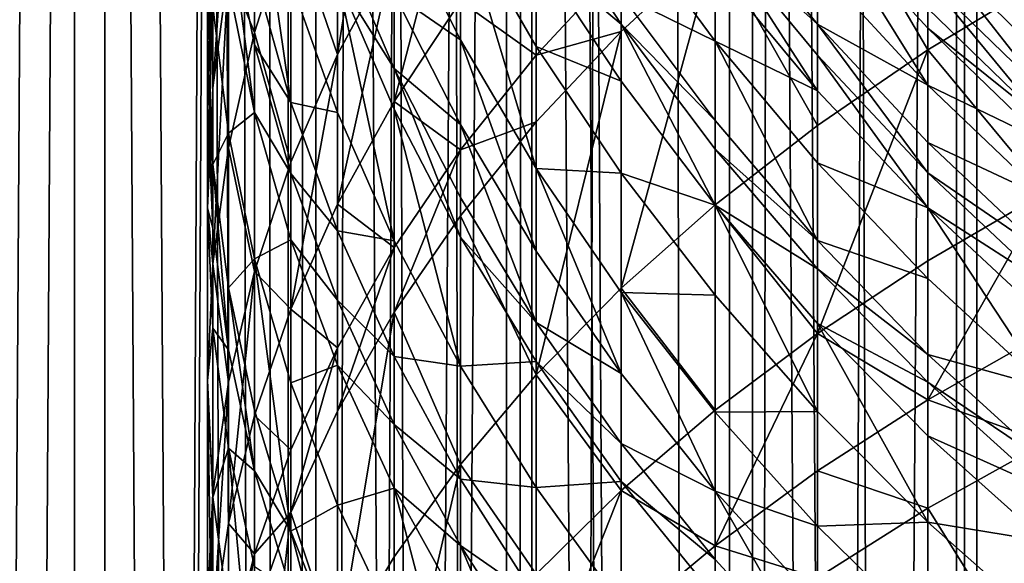
# Model space of a CAD drawing. Extents: x -25 to 25, y 0 to 146.
# Drawn here: x -11 to -7, y 93 to 95 of the extents above; entities that cross this region are included whole.
import ezdxf

# ---------------------------------------------------------------- set-up
doc = ezdxf.new("R2010")
doc.units = 0
doc.header["$MEASUREMENT"] = 0

msp = doc.modelspace()

# ---------------------------------------------------------------- linework, layer by layer
for points in [[(-11.283292, 3.7, 17.71122), (-10.5, 127.699997, 18.186533), (-11.283292, 127.699997, 17.71122)], [(-11.283292, 3.7, 17.71122), (-10.5, 3.7, 18.186533), (-10.5, 127.699997, 18.186533)], [(-10.5, 3.7, -18.186533), (-11.283292, 127.699997, -17.71122), (-10.5, 127.699997, -18.186533)], [(-10.5, 3.7, -18.186533), (-11.283292, 3.7, -17.71122), (-11.283292, 127.699997, -17.71122)], [(-11.161728, 3.7, 17.520403), (-10.386875, 127.699997, 17.990597), (-10.386875, 3.7, 17.990597)], [(-11.161728, 3.7, 17.520403), (-11.161728, 127.699997, 17.520403), (-10.386875, 127.699997, 17.990597)], [(-10.386875, 3.7, -17.990597), (-11.161728, 127.699997, -17.520403), (-11.161728, 3.7, -17.520403)], [(-10.386875, 3.7, -17.990597), (-10.386875, 127.699997, -17.990597), (-11.161728, 127.699997, -17.520403)], [(-10.5, 3.7, 18.186533), (-10, 102.699997, 18.466185), (-10.5, 127.699997, 18.186533)], [(-9.696721, 3.7, -18.627228), (-10.5, 127.699997, -18.186533), (-9.696721, 127.699997, -18.627228)], [(-9.696721, 3.7, -18.627228), (-10.5, 3.7, -18.186533), (-10.5, 127.699997, -18.186533)], [(-9.592251, 3.7, 18.426542), (-10.386875, 127.699997, 17.990597), (-9.592251, 127.699997, 18.426542)], [(-10.386875, 3.7, 17.990597), (-10.386875, 127.699997, 17.990597), (-9.592251, 3.7, 18.426542)], [(-9.592251, 3.7, -18.426542), (-10.386875, 127.699997, -17.990597), (-10.386875, 3.7, -17.990597)], [(-9.592251, 3.7, -18.426542), (-9.592251, 127.699997, -18.426542), (-10.386875, 127.699997, -17.990597)], [(-9.696721, 3.7, -18.627228), (-9.696721, 127.699997, -18.627228), (-8.874984, 127.699997, -19.032463)], [(-8.874984, 3.7, -19.032463), (-9.696721, 3.7, -18.627228), (-8.874984, 127.699997, -19.032463)], [(-9.592251, 3.7, 18.426542), (-8.779366, 127.699997, 18.827412), (-8.779366, 3.7, 18.827412)], [(-9.592251, 3.7, 18.426542), (-9.592251, 127.699997, 18.426542), (-8.779366, 127.699997, 18.827412)], [(-8.779366, 3.7, -18.827412), (-9.592251, 127.699997, -18.426542), (-9.592251, 3.7, -18.426542)], [(-8.779366, 3.7, -18.827412), (-8.779366, 127.699997, -18.827412), (-9.592251, 127.699997, -18.426542)], [(-8.036352, 3.7, -19.40147), (-8.874984, 127.699997, -19.032463), (-8.036352, 127.699997, -19.40147)], [(-8.036352, 3.7, -19.40147), (-8.874984, 3.7, -19.032463), (-8.874984, 127.699997, -19.032463)], [(-7.94977, 3.7, 19.192444), (-8.779366, 127.699997, 18.827412), (-7.94977, 127.699997, 19.192444)], [(-8.779366, 3.7, 18.827412), (-8.779366, 127.699997, 18.827412), (-7.94977, 3.7, 19.192444)], [(-7.94977, 3.7, -19.192444), (-8.779366, 127.699997, -18.827412), (-8.779366, 3.7, -18.827412)], [(-7.94977, 3.7, -19.192444), (-7.94977, 127.699997, -19.192444), (-8.779366, 127.699997, -18.827412)], [(-7.182423, 3.7, -19.733545), (-8.036352, 127.699997, -19.40147), (-7.182423, 127.699997, -19.733545)], [(-7.182423, 3.7, -19.733545), (-8.036352, 3.7, -19.40147), (-8.036352, 127.699997, -19.40147)], [(-7.94977, 3.7, 19.192444), (-7.105041, 127.699997, 19.520941), (-7.105041, 3.7, 19.520941)], [(-7.94977, 3.7, 19.192444), (-7.94977, 127.699997, 19.192444), (-7.105041, 127.699997, 19.520941)], [(-7.105041, 3.7, -19.520941), (-7.94977, 127.699997, -19.192444), (-7.94977, 3.7, -19.192444)], [(-7.105041, 3.7, -19.520941), (-7.105041, 127.699997, -19.520941), (-7.94977, 127.699997, -19.192444)], [(-6.314822, 3.7, -20.028055), (-7.182423, 127.699997, -19.733545), (-6.314822, 127.699997, -20.028055)], [(-6.314822, 3.7, -20.028055), (-7.182423, 3.7, -19.733545), (-7.182423, 127.699997, -19.733545)], [(-7.105041, 3.7, 19.520941), (-6.246788, 127.699997, 19.812279), (-6.246788, 3.7, 19.812279)], [(-7.105041, 3.7, 19.520941), (-7.105041, 127.699997, 19.520941), (-6.246788, 127.699997, 19.812279)], [(-6.246788, 3.7, -19.812279), (-7.105041, 127.699997, -19.520941), (-7.105041, 3.7, -19.520941)], [(-6.246788, 3.7, -19.812279), (-6.246788, 127.699997, -19.812279), (-7.105041, 127.699997, -19.520941)], [(-10.5, 3.7, 18.186533), (-9.985701, 102.165428, 18.473923), (-10, 102.699997, 18.466185)], [(-10.5, 3.7, 18.186533), (-9.696721, 3.7, 18.627228), (-9.985701, 102.165428, 18.473923)], [(-9.696721, 3.7, 18.627228), (-9.942632, 101.630363, 18.497137), (-9.985701, 102.165428, 18.473923)], [(-9.696721, 3.7, 18.627228), (-9.870893, 101.098297, 18.535519), (-9.942632, 101.630363, 18.497137)], [(-9.696721, 3.7, 18.627228), (-9.770056, 100.567863, 18.588867), (-9.870893, 101.098297, 18.535519)], [(-9.696721, 3.7, 18.627228), (-9.639771, 100.040146, 18.656763), (-9.770056, 100.567863, 18.588867)], [(-9.696721, 3.7, 18.627228), (-9.479875, 99.516922, 18.738516), (-9.639771, 100.040146, 18.656763)], [(-9.696721, 3.7, 18.627228), (-9.290187, 98.999672, 18.833281), (-9.479875, 99.516922, 18.738516)], [(-9.696721, 3.7, 18.627228), (-8.874984, 3.7, 19.032463), (-9.290187, 98.999672, 18.833281)], [(-8.874984, 3.7, 19.032463), (-9.070397, 98.489548, 18.940113), (-9.290187, 98.999672, 18.833281)], [(-8.874984, 3.7, 19.032463), (-8.820764, 97.988937, 19.057653), (-9.070397, 98.489548, 18.940113)], [(-8.874984, 3.7, 19.032463), (-8.541776, 97.500191, 19.184319), (-8.820764, 97.988937, 19.057653)], [(-8.874984, 3.7, 19.032463), (-8.036352, 3.7, 19.40147), (-8.541776, 97.500191, 19.184319)], [(-8.036352, 3.7, 19.40147), (-8.234079, 97.025505, 19.318384), (-8.541776, 97.500191, 19.184319)], [(-8.036352, 3.7, 19.40147), (-7.898818, 96.567406, 19.457869), (-8.234079, 97.025505, 19.318384)], [(-8.036352, 3.7, 19.40147), (-7.537333, 96.128197, 19.600729), (-7.898818, 96.567406, 19.457869)], [(-9.297765, 96.22477, 110.179108), (-9.510565, 94.878944, 110.632088), (-9.297765, 95.275116, 111.07074)], [(-9.510565, 95.811935, 109.756104), (-9.510565, 94.878944, 110.632088), (-9.297765, 96.22477, 110.179108)], [(-8.036352, 3.7, 19.40147), (-7.182423, 3.7, 19.733545), (-7.537333, 96.128197, 19.600729)], [(-7.182423, 3.7, 19.733545), (-7.151035, 95.709816, 19.744942), (-7.537333, 96.128197, 19.600729)], [(-7.705132, 95.605995, 114.330917), (-7.289686, 94.896484, 115.4842), (-7.289686, 95.902748, 114.696976)], [(-7.289686, 95.902748, 114.696976), (-7.289686, 94.896484, 115.4842), (-6.845471, 95.164085, 115.83876)], [(-9.685832, 95.390579, 109.324371), (-9.510565, 94.878944, 110.632088), (-9.510565, 95.811935, 109.756104)], [(-7.182423, 3.7, 19.733545), (-6.695456, 95.272293, 19.904041), (-7.151035, 95.709816, 19.744942)], [(-9.822872, 95.653603, 102.329605), (-9.685832, 94.699181, 102.597847), (-9.822872, 95.1894, 102.966034)], [(-9.685832, 95.153267, 101.975288), (-9.685832, 94.699181, 102.597847), (-9.822872, 95.653603, 102.329605)], [(-9.04827, 95.661552, 111.498611), (-9.297765, 94.702629, 111.576126), (-9.04827, 95.079262, 112.01265)], [(-9.297765, 95.275116, 111.07074), (-9.297765, 94.702629, 111.576126), (-9.04827, 95.661552, 111.498611)], [(-9.921147, 95.20472, 107.761528), (-9.822872, 94.962364, 108.885612), (-9.822872, 95.651512, 108.192078)], [(-9.822872, 95.651512, 108.192078), (-9.822872, 94.962364, 108.885612), (-9.685832, 95.390579, 109.324371)], [(-9.980268, 94.754364, 107.327545), (-9.921147, 95.20472, 107.761528), (-9.921147, 95.605705, 107.337563)], [(-9.980268, 95.147324, 106.912064), (-9.980268, 94.754364, 107.327545), (-9.921147, 95.605705, 107.337563)], [(-8.09017, 95.293411, 113.945313), (-7.705132, 94.612602, 115.10807), (-7.705132, 95.605995, 114.330917)], [(-7.705132, 95.605995, 114.330917), (-7.705132, 94.612602, 115.10807), (-7.289686, 94.896484, 115.4842)], [(-10, 95.537918, 105.528191), (-10, 94.930534, 106.219498), (-9.980268, 95.395821, 106.641121)], [(-9.980268, 95.059921, 105.121033), (-10, 94.930534, 106.219498), (-10, 95.537918, 105.528191)], [(-8.443279, 94.993317, 96.573639), (-8.763067, 95.263329, 97.257622), (-8.763067, 95.482521, 96.804016)], [(-8.443279, 95.104065, 96.335182), (-8.443279, 94.993317, 96.573639), (-8.763067, 95.482521, 96.804016)], [(-9.04827, 94.93457, 99.047401), (-9.297765, 95.107635, 99.879814), (-9.297765, 95.432556, 99.337944)], [(-9.04827, 95.403404, 98.208221), (-9.04827, 94.93457, 99.047401), (-9.297765, 95.432556, 99.337944)], [(-9.04827, 95.079262, 112.01265), (-8.763067, 94.877243, 112.915771), (-8.763067, 95.444916, 112.436447)], [(-8.763067, 95.444916, 112.436447), (-8.763067, 94.877243, 112.915771), (-8.443279, 95.221664, 113.332619)], [(-7.705132, 94.993469, 93.896553), (-8.09017, 95.342255, 94.393959), (-8.09017, 95.461861, 94.06089)], [(-7.705132, 95.213341, 93.239151), (-7.705132, 94.993469, 93.896553), (-8.09017, 95.461861, 94.06089)], [(-7.705132, 95.431091, 92.514969), (-7.289686, 94.764297, 93.09626), (-7.705132, 95.213341, 93.239151)], [(-7.289686, 94.977699, 92.38652), (-7.289686, 94.764297, 93.09626), (-7.705132, 95.431091, 92.514969)], [(-7.289686, 95.051857, 92.118668), (-7.289686, 94.977699, 92.38652), (-7.705132, 95.431091, 92.514969)], [(-10, 94.687134, 106.484879), (-9.980268, 95.147324, 106.912064), (-9.980268, 95.395821, 106.641121)], [(-10, 94.930534, 106.219498), (-10, 94.687134, 106.484879), (-9.980268, 95.395821, 106.641121)], [(-9.822872, 94.660759, 103.64785), (-9.921147, 95.145226, 104.035522), (-9.921147, 95.406296, 103.704308)], [(-9.822872, 94.916199, 103.323784), (-9.822872, 94.660759, 103.64785), (-9.921147, 95.406296, 103.704308)], [(-9.822872, 95.1894, 102.966034), (-9.822872, 94.916199, 103.323784), (-9.921147, 95.406296, 103.704308)], [(-9.04827, 95.403404, 98.208221), (-8.763067, 94.451096, 98.765327), (-9.04827, 94.93457, 99.047401)], [(-8.763067, 94.909737, 97.944397), (-8.763067, 94.451096, 98.765327), (-9.04827, 95.403404, 98.208221)], [(-8.763067, 95.263329, 97.257622), (-8.763067, 94.909737, 97.944397), (-9.04827, 95.403404, 98.208221)], [(-8.09017, 94.929398, 95.441452), (-8.443279, 95.104065, 96.335182), (-8.443279, 95.408218, 95.643204)], [(-8.09017, 95.206223, 94.755257), (-8.09017, 94.929398, 95.441452), (-8.443279, 95.408218, 95.643204)], [(-9.822872, 94.962364, 108.885612), (-9.685832, 94.474594, 110.18438), (-9.685832, 95.390579, 109.324371)], [(-9.685832, 95.390579, 109.324371), (-9.685832, 94.474594, 110.18438), (-9.510565, 94.878944, 110.632088)], [(-9.297765, 94.826996, 100.325302), (-9.510565, 95.167183, 100.885895), (-9.510565, 95.323929, 100.64534)], [(-9.297765, 95.107635, 99.879814), (-9.297765, 94.826996, 100.325302), (-9.510565, 95.323929, 100.64534)], [(-7.705132, 94.743088, 94.57663), (-8.09017, 95.206223, 94.755257), (-8.09017, 95.342255, 94.393959)], [(-7.705132, 94.87632, 94.222771), (-7.705132, 94.743088, 94.57663), (-8.09017, 95.342255, 94.393959)], [(-7.705132, 94.993469, 93.896553), (-7.705132, 94.87632, 94.222771), (-8.09017, 95.342255, 94.393959)], [(-8.09017, 95.293411, 113.945313), (-8.443279, 94.000557, 114.297142), (-8.09017, 94.313568, 114.711868)], [(-8.443279, 94.966209, 113.541695), (-8.443279, 94.000557, 114.297142), (-8.09017, 95.293411, 113.945313)], [(-8.443279, 95.221664, 113.332619), (-8.443279, 94.966209, 113.541695), (-8.09017, 95.293411, 113.945313)], [(-8.09017, 95.293411, 113.945313), (-8.09017, 94.313568, 114.711868), (-7.705132, 94.612602, 115.10807)], [(-7.289686, 95.296127, 91.129364), (-6.845471, 94.729897, 91.592361), (-7.289686, 95.160805, 91.700279)], [(-6.845471, 94.862625, 91.032394), (-6.845471, 94.729897, 91.592361), (-7.289686, 95.296127, 91.129364)], [(-6.845471, 95.026733, 90.23127), (-6.845471, 94.862625, 91.032394), (-7.289686, 95.296127, 91.129364)], [(-9.297765, 95.275116, 111.07074), (-9.510565, 94.316498, 111.128601), (-9.297765, 94.702629, 111.576126)], [(-9.510565, 94.878944, 110.632088), (-9.510565, 94.316498, 111.128601), (-9.297765, 95.275116, 111.07074)], [(-8.443279, 94.778839, 97.017502), (-8.763067, 94.909737, 97.944397), (-8.763067, 95.263329, 97.257622)], [(-8.443279, 94.993317, 96.573639), (-8.443279, 94.778839, 97.017502), (-8.763067, 95.263329, 97.257622)], [(-7.182423, 3.7, 19.733545), (-6.314822, 3.7, 20.028055), (-6.695456, 95.272293, 19.904041)], [(-8.763067, 94.877243, 112.915771), (-8.443279, 94.966209, 113.541695), (-8.443279, 95.221664, 113.332619)], [(-7.289686, 94.764297, 93.09626), (-7.705132, 94.993469, 93.896553), (-7.705132, 95.213341, 93.239151)], [(-9.921147, 95.20472, 107.761528), (-9.980268, 94.092155, 107.993965), (-9.921147, 94.528992, 108.441559)], [(-9.980268, 94.754364, 107.327545), (-9.980268, 94.092155, 107.993965), (-9.921147, 95.20472, 107.761528)], [(-9.921147, 95.20472, 107.761528), (-9.921147, 94.528992, 108.441559), (-9.822872, 94.962364, 108.885612)], [(-9.685832, 94.699181, 102.597847), (-9.822872, 94.916199, 103.323784), (-9.822872, 95.1894, 102.966034)], [(-7.705132, 94.743088, 94.57663), (-8.09017, 94.929398, 95.441452), (-8.09017, 95.206223, 94.755257)], [(-10, 94.302223, 106.891846), (-9.980268, 94.754364, 107.327545), (-9.980268, 95.147324, 106.912064)], [(-10, 94.687134, 106.484879), (-10, 94.302223, 106.891846), (-9.980268, 95.147324, 106.912064)], [(-9.921147, 95.145226, 104.035522), (-9.921147, 94.583801, 104.715477), (-9.980268, 95.059921, 105.121033)], [(-9.822872, 94.660759, 103.64785), (-9.921147, 94.583801, 104.715477), (-9.921147, 95.145226, 104.035522)], [(-9.510565, 95.167183, 100.885895), (-9.510565, 94.660942, 101.626648), (-9.685832, 95.153267, 101.975288)], [(-9.510565, 94.660942, 101.626648), (-9.685832, 94.699181, 102.597847), (-9.685832, 95.153267, 101.975288)], [(-9.510565, 95.167183, 100.885895), (-9.297765, 94.178574, 101.285057), (-9.510565, 94.660942, 101.626648)], [(-9.297765, 94.673691, 100.560577), (-9.297765, 94.178574, 101.285057), (-9.510565, 95.167183, 100.885895)], [(-9.297765, 94.826996, 100.325302), (-9.297765, 94.673691, 100.560577), (-9.510565, 95.167183, 100.885895)], [(-7.289686, 94.896484, 115.4842), (-6.845471, 94.362259, 116.427315), (-6.845471, 95.164085, 115.83876)], [(-6.845471, 94.623039, 92.002716), (-7.289686, 95.051857, 92.118668), (-7.289686, 95.160805, 91.700279)], [(-6.845471, 94.729897, 91.592361), (-6.845471, 94.623039, 92.002716), (-7.289686, 95.160805, 91.700279)], [(-9.04827, 94.616768, 99.5774), (-9.297765, 94.826996, 100.325302), (-9.297765, 95.107635, 99.879814)], [(-9.04827, 94.93457, 99.047401), (-9.04827, 94.616768, 99.5774), (-9.297765, 95.107635, 99.879814)], [(-8.09017, 94.631668, 96.118835), (-8.443279, 94.993317, 96.573639), (-8.443279, 95.104065, 96.335182)], [(-8.09017, 94.929398, 95.441452), (-8.09017, 94.631668, 96.118835), (-8.443279, 95.104065, 96.335182)], [(-9.297765, 94.702629, 111.576126), (-9.04827, 94.520714, 112.484268), (-9.04827, 95.079262, 112.01265)], [(-9.04827, 95.079262, 112.01265), (-9.04827, 94.520714, 112.484268), (-8.763067, 94.877243, 112.915771)], [(-9.980268, 95.059921, 105.121033), (-9.980268, 94.46524, 105.797867), (-10, 94.930534, 106.219498)], [(-9.921147, 94.583801, 104.715477), (-9.980268, 94.46524, 105.797867), (-9.980268, 95.059921, 105.121033)], [(-6.845471, 94.623039, 92.002716), (-7.289686, 94.977699, 92.38652), (-7.289686, 95.051857, 92.118668)], [(-8.09017, 94.313293, 96.786774), (-8.443279, 94.778839, 97.017502), (-8.443279, 94.993317, 96.573639)], [(-8.09017, 94.523254, 96.352264), (-8.09017, 94.313293, 96.786774), (-8.443279, 94.993317, 96.573639)], [(-8.09017, 94.631668, 96.118835), (-8.09017, 94.523254, 96.352264), (-8.443279, 94.993317, 96.573639)], [(-7.289686, 94.433998, 94.060257), (-7.705132, 94.87632, 94.222771), (-7.705132, 94.993469, 93.896553)], [(-7.289686, 94.548813, 93.740547), (-7.289686, 94.433998, 94.060257), (-7.705132, 94.993469, 93.896553)], [(-7.289686, 94.764297, 93.09626), (-7.289686, 94.548813, 93.740547), (-7.705132, 94.993469, 93.896553)], [(-9.921147, 94.528992, 108.441559), (-9.822872, 94.063667, 109.729393), (-9.822872, 94.962364, 108.885612)], [(-9.822872, 94.962364, 108.885612), (-9.822872, 94.063667, 109.729393), (-9.685832, 94.474594, 110.18438)], [(-8.443279, 94.966209, 113.541695), (-8.763067, 93.674812, 113.865547), (-8.443279, 94.000557, 114.297142)], [(-8.763067, 94.625694, 113.121643), (-8.763067, 93.674812, 113.865547), (-8.443279, 94.966209, 113.541695)], [(-8.763067, 94.877243, 112.915771), (-8.763067, 94.625694, 113.121643), (-8.443279, 94.966209, 113.541695)], [(-6.845471, 94.550308, 92.265434), (-7.289686, 94.764297, 93.09626), (-7.289686, 94.977699, 92.38652)], [(-6.845471, 94.623039, 92.002716), (-6.845471, 94.550308, 92.265434), (-7.289686, 94.977699, 92.38652)], [(-9.980268, 94.226936, 106.057693), (-10, 94.687134, 106.484879), (-10, 94.930534, 106.219498)], [(-9.980268, 94.46524, 105.797867), (-9.980268, 94.226936, 106.057693), (-10, 94.930534, 106.219498)], [(-9.685832, 94.431938, 102.9478), (-9.822872, 94.660759, 103.64785), (-9.822872, 94.916199, 103.323784)], [(-9.685832, 94.699181, 102.597847), (-9.685832, 94.431938, 102.9478), (-9.822872, 94.916199, 103.323784)], [(-9.04827, 94.93457, 99.047401), (-8.763067, 94.140205, 99.283798), (-9.04827, 94.616768, 99.5774)], [(-8.763067, 94.451096, 98.765327), (-8.763067, 94.140205, 99.283798), (-9.04827, 94.93457, 99.047401)], [(-8.09017, 94.929398, 95.441452), (-7.705132, 94.180351, 95.912155), (-8.09017, 94.631668, 96.118835)], [(-7.705132, 94.471962, 95.248711), (-7.705132, 94.180351, 95.912155), (-8.09017, 94.929398, 95.441452)], [(-7.705132, 94.743088, 94.57663), (-7.705132, 94.471962, 95.248711), (-8.09017, 94.929398, 95.441452)], [(-9.510565, 94.878944, 110.632088), (-9.685832, 93.922409, 110.671844), (-9.510565, 94.316498, 111.128601)], [(-9.685832, 94.474594, 110.18438), (-9.685832, 93.922409, 110.671844), (-9.510565, 94.878944, 110.632088)], [(-9.04827, 94.520714, 112.484268), (-8.763067, 94.625694, 113.121643), (-8.763067, 94.877243, 112.915771)], [(-8.443279, 94.432838, 97.689529), (-8.763067, 94.451096, 98.765327), (-8.763067, 94.909737, 97.944397)], [(-8.443279, 94.778839, 97.017502), (-8.443279, 94.432838, 97.689529), (-8.763067, 94.909737, 97.944397)], [(-7.289686, 94.896484, 115.4842), (-7.705132, 93.83046, 115.682175), (-7.289686, 94.104202, 116.065742)], [(-7.705132, 94.612602, 115.10807), (-7.705132, 93.83046, 115.682175), (-7.289686, 94.896484, 115.4842)], [(-7.289686, 94.303421, 94.407059), (-7.705132, 94.743088, 94.57663), (-7.705132, 94.87632, 94.222771)], [(-7.289686, 94.433998, 94.060257), (-7.289686, 94.303421, 94.407059), (-7.705132, 94.87632, 94.222771)], [(-7.289686, 94.896484, 115.4842), (-7.289686, 94.104202, 116.065742), (-6.845471, 94.362259, 116.427315)], [(-9.04827, 94.192322, 100.243248), (-9.297765, 94.673691, 100.560577), (-9.297765, 94.826996, 100.325302)], [(-9.04827, 94.34227, 100.01313), (-9.04827, 94.192322, 100.243248), (-9.297765, 94.826996, 100.325302)], [(-9.04827, 94.616768, 99.5774), (-9.04827, 94.34227, 100.01313), (-9.297765, 94.826996, 100.325302)], [(-8.09017, 94.313293, 96.786774), (-8.443279, 94.432838, 97.689529), (-8.443279, 94.778839, 97.017502)], [(-6.845471, 94.340996, 92.961555), (-7.289686, 94.548813, 93.740547), (-7.289686, 94.764297, 93.09626)], [(-6.845471, 94.550308, 92.265434), (-6.845471, 94.340996, 92.961555), (-7.289686, 94.764297, 93.09626)], [(-10, 94.302223, 106.891846), (-9.980268, 94.092155, 107.993965), (-9.980268, 94.754364, 107.327545)], [(-7.289686, 94.303421, 94.407059), (-7.705132, 94.471962, 95.248711), (-7.705132, 94.743088, 94.57663)], [(-9.510565, 94.216812, 102.23555), (-9.685832, 94.431938, 102.9478), (-9.685832, 94.699181, 102.597847)], [(-9.510565, 94.660942, 101.626648), (-9.510565, 94.216812, 102.23555), (-9.685832, 94.699181, 102.597847)], [(-9.510565, 94.316498, 111.128601), (-9.297765, 94.153473, 112.039803), (-9.297765, 94.702629, 111.576126)], [(-9.297765, 94.702629, 111.576126), (-9.297765, 94.153473, 112.039803), (-9.04827, 94.520714, 112.484268)], [(-9.980268, 94.226936, 106.057693), (-10, 94.302223, 106.891846), (-10, 94.687134, 106.484879)], [(-9.822872, 94.660759, 103.64785), (-9.822872, 94.11145, 104.313133), (-9.921147, 94.583801, 104.715477)], [(-9.685832, 94.182068, 103.264801), (-9.822872, 94.11145, 104.313133), (-9.822872, 94.660759, 103.64785)], [(-9.685832, 94.431938, 102.9478), (-9.685832, 94.182068, 103.264801), (-9.822872, 94.660759, 103.64785)], [(-9.297765, 94.178574, 101.285057), (-9.510565, 94.216812, 102.23555), (-9.510565, 94.660942, 101.626648)], [(-9.297765, 94.673691, 100.560577), (-9.04827, 93.708054, 100.951859), (-9.297765, 94.178574, 101.285057)], [(-9.04827, 94.192322, 100.243248), (-9.04827, 93.708054, 100.951859), (-9.297765, 94.673691, 100.560577)], [(-9.04827, 94.273209, 112.686829), (-8.763067, 93.674812, 113.865547), (-8.763067, 94.625694, 113.121643)], [(-9.04827, 94.520714, 112.484268), (-9.04827, 94.273209, 112.686829), (-8.763067, 94.625694, 113.121643)], [(-8.763067, 93.871674, 99.710052), (-9.04827, 94.34227, 100.01313), (-9.04827, 94.616768, 99.5774)], [(-8.763067, 94.140205, 99.283798), (-8.763067, 93.871674, 99.710052), (-9.04827, 94.616768, 99.5774)], [(-7.705132, 94.180351, 95.912155), (-8.09017, 94.523254, 96.352264), (-8.09017, 94.631668, 96.118835)], [(-9.921147, 94.583801, 104.715477), (-9.921147, 94.001793, 105.377899), (-9.980268, 94.46524, 105.797867)], [(-9.822872, 94.11145, 104.313133), (-9.921147, 94.001793, 105.377899), (-9.921147, 94.583801, 104.715477)], [(-8.09017, 94.313568, 114.711868), (-7.705132, 93.83046, 115.682175), (-7.705132, 94.612602, 115.10807)], [(-6.845471, 94.129646, 93.593483), (-7.289686, 94.433998, 94.060257), (-7.289686, 94.548813, 93.740547)], [(-6.845471, 94.340996, 92.961555), (-6.845471, 94.129646, 93.593483), (-7.289686, 94.548813, 93.740547)], [(-9.980268, 94.092155, 107.993965), (-9.921147, 93.647789, 109.268921), (-9.921147, 94.528992, 108.441559)], [(-9.921147, 94.528992, 108.441559), (-9.921147, 93.647789, 109.268921), (-9.822872, 94.063667, 109.729393)], [(-9.297765, 93.910133, 112.23896), (-9.04827, 94.273209, 112.686829), (-9.04827, 94.520714, 112.484268)], [(-9.297765, 94.153473, 112.039803), (-9.297765, 93.910133, 112.23896), (-9.04827, 94.520714, 112.484268)], [(-7.705132, 94.074173, 96.140778), (-8.09017, 94.313293, 96.786774), (-8.09017, 94.523254, 96.352264)], [(-7.705132, 94.180351, 95.912155), (-7.705132, 94.074173, 96.140778), (-8.09017, 94.523254, 96.352264)], [(-9.822872, 94.063667, 109.729393), (-9.685832, 93.922409, 110.671844), (-9.685832, 94.474594, 110.18438)], [(-7.289686, 94.037704, 95.065735), (-7.705132, 94.180351, 95.912155), (-7.705132, 94.471962, 95.248711)], [(-7.289686, 94.303421, 94.407059), (-7.289686, 94.037704, 95.065735), (-7.705132, 94.471962, 95.248711)], [(-9.921147, 93.768562, 105.632202), (-9.980268, 94.226936, 106.057693), (-9.980268, 94.46524, 105.797867)], [(-9.921147, 94.001793, 105.377899), (-9.921147, 93.768562, 105.632202), (-9.980268, 94.46524, 105.797867)], [(-9.510565, 93.955429, 102.577835), (-9.685832, 94.182068, 103.264801), (-9.685832, 94.431938, 102.9478)], [(-9.510565, 94.216812, 102.23555), (-9.510565, 93.955429, 102.577835), (-9.685832, 94.431938, 102.9478)], [(-8.763067, 94.451096, 98.765327), (-8.443279, 93.679825, 99.000168), (-8.763067, 94.140205, 99.283798)], [(-8.443279, 93.984047, 98.492836), (-8.443279, 93.679825, 99.000168), (-8.763067, 94.451096, 98.765327)], [(-8.443279, 94.432838, 97.689529), (-8.443279, 93.984047, 98.492836), (-8.763067, 94.451096, 98.765327)], [(-8.09017, 93.974586, 97.444626), (-8.443279, 93.984047, 98.492836), (-8.443279, 94.432838, 97.689529)], [(-8.09017, 94.313293, 96.786774), (-8.09017, 93.974586, 97.444626), (-8.443279, 94.432838, 97.689529)], [(-6.845471, 94.017036, 93.907059), (-7.289686, 94.303421, 94.407059), (-7.289686, 94.433998, 94.060257)], [(-6.845471, 94.129646, 93.593483), (-6.845471, 94.017036, 93.907059), (-7.289686, 94.433998, 94.060257)], [(-7.289686, 93.581024, 116.432327), (-6.845471, 93.832771, 116.798325), (-6.845471, 94.362259, 116.427315)], [(-7.289686, 94.104202, 116.065742), (-7.289686, 93.581024, 116.432327), (-6.845471, 94.362259, 116.427315)], [(-8.763067, 93.871674, 99.710052), (-9.04827, 94.192322, 100.243248), (-9.04827, 94.34227, 100.01313)], [(-10, 94.302223, 106.891846), (-10, 93.653595, 107.544601), (-9.980268, 94.092155, 107.993965)], [(-9.980268, 93.85009, 106.456139), (-10, 93.653595, 107.544601), (-10, 94.302223, 106.891846)], [(-9.980268, 94.226936, 106.057693), (-9.980268, 93.85009, 106.456139), (-10, 94.302223, 106.891846)], [(-9.685832, 93.922409, 110.671844), (-9.510565, 93.776985, 111.584145), (-9.510565, 94.316498, 111.128601)], [(-9.510565, 94.316498, 111.128601), (-9.510565, 93.776985, 111.584145), (-9.297765, 94.153473, 112.039803)], [(-8.443279, 94.000557, 114.297142), (-8.09017, 93.542099, 115.278137), (-8.09017, 94.313568, 114.711868)], [(-8.09017, 94.313568, 114.711868), (-8.09017, 93.542099, 115.278137), (-7.705132, 93.83046, 115.682175)], [(-8.09017, 94.313293, 96.786774), (-7.705132, 93.536797, 97.210663), (-8.09017, 93.974586, 97.444626)], [(-7.705132, 93.86853, 96.566345), (-7.705132, 93.536797, 97.210663), (-8.09017, 94.313293, 96.786774)], [(-7.705132, 94.074173, 96.140778), (-7.705132, 93.86853, 96.566345), (-8.09017, 94.313293, 96.786774)], [(-7.289686, 94.303421, 94.407059), (-6.845471, 93.628349, 94.893242), (-7.289686, 94.037704, 95.065735)], [(-6.845471, 93.888962, 94.247208), (-6.845471, 93.628349, 94.893242), (-7.289686, 94.303421, 94.407059)], [(-6.845471, 94.017036, 93.907059), (-6.845471, 93.888962, 94.247208), (-7.289686, 94.303421, 94.407059)], [(-9.297765, 93.910133, 112.23896), (-9.04827, 93.337608, 113.41877), (-9.04827, 94.273209, 112.686829)], [(-9.04827, 94.273209, 112.686829), (-9.04827, 93.337608, 113.41877), (-8.763067, 93.674812, 113.865547)], [(-9.921147, 93.768562, 105.632202), (-9.980268, 93.85009, 106.456139), (-9.980268, 94.226936, 106.057693)], [(-9.297765, 93.744194, 101.880585), (-9.510565, 93.955429, 102.577835), (-9.510565, 94.216812, 102.23555)], [(-9.297765, 94.178574, 101.285057), (-9.297765, 93.744194, 101.880585), (-9.510565, 94.216812, 102.23555)], [(-9.685832, 94.182068, 103.264801), (-9.685832, 93.644737, 103.915581), (-9.822872, 94.11145, 104.313133)], [(-9.510565, 93.711037, 102.887886), (-9.685832, 93.644737, 103.915581), (-9.685832, 94.182068, 103.264801)], [(-9.510565, 93.955429, 102.577835), (-9.510565, 93.711037, 102.887886), (-9.685832, 94.182068, 103.264801)], [(-9.04827, 93.708054, 100.951859), (-9.297765, 93.744194, 101.880585), (-9.297765, 94.178574, 101.285057)], [(-8.763067, 93.724991, 99.935165), (-9.04827, 93.708054, 100.951859), (-9.04827, 94.192322, 100.243248)], [(-8.763067, 93.871674, 99.710052), (-8.763067, 93.724991, 99.935165), (-9.04827, 94.192322, 100.243248)], [(-7.289686, 93.751915, 95.715942), (-7.705132, 94.074173, 96.140778), (-7.705132, 94.180351, 95.912155)], [(-7.289686, 94.037704, 95.065735), (-7.289686, 93.751915, 95.715942), (-7.705132, 94.180351, 95.912155)], [(-9.510565, 93.537918, 111.779808), (-9.297765, 93.910133, 112.23896), (-9.297765, 94.153473, 112.039803)], [(-9.510565, 93.776985, 111.584145), (-9.510565, 93.537918, 111.779808), (-9.297765, 94.153473, 112.039803)], [(-8.443279, 93.679825, 99.000168), (-8.763067, 93.871674, 99.710052), (-8.763067, 94.140205, 99.283798)], [(-9.822872, 94.11145, 104.313133), (-9.822872, 93.542, 104.961258), (-9.921147, 94.001793, 105.377899)], [(-9.822872, 94.11145, 104.313133), (-9.685832, 93.087692, 104.549576), (-9.822872, 93.542, 104.961258)], [(-9.685832, 93.644737, 103.915581), (-9.685832, 93.087692, 104.549576), (-9.822872, 94.11145, 104.313133)], [(-7.705132, 93.83046, 115.682175), (-7.289686, 93.581024, 116.432327), (-7.289686, 94.104202, 116.065742)], [(-10, 93.653595, 107.544601), (-9.980268, 93.228592, 108.804771), (-9.980268, 94.092155, 107.993965)], [(-9.980268, 94.092155, 107.993965), (-9.980268, 93.228592, 108.804771), (-9.921147, 93.647789, 109.268921)], [(-9.822872, 94.063667, 109.729393), (-9.921147, 93.11657, 109.737869), (-9.822872, 93.521904, 110.207657)], [(-9.921147, 93.647789, 109.268921), (-9.921147, 93.11657, 109.737869), (-9.822872, 94.063667, 109.729393)], [(-9.822872, 94.063667, 109.729393), (-9.822872, 93.521904, 110.207657), (-9.685832, 93.922409, 110.671844)], [(-7.289686, 93.64785, 95.94001), (-7.705132, 93.86853, 96.566345), (-7.705132, 94.074173, 96.140778)], [(-7.289686, 93.751915, 95.715942), (-7.289686, 93.64785, 95.94001), (-7.705132, 94.074173, 96.140778)], [(-6.845471, 93.628349, 94.893242), (-7.289686, 93.751915, 95.715942), (-7.289686, 94.037704, 95.065735)], [(-9.822872, 93.313805, 105.210068), (-9.921147, 93.768562, 105.632202), (-9.921147, 94.001793, 105.377899)], [(-9.822872, 93.542, 104.961258), (-9.822872, 93.313805, 105.210068), (-9.921147, 94.001793, 105.377899)], [(-8.763067, 93.674812, 113.865547), (-8.443279, 93.240265, 114.855217), (-8.443279, 94.000557, 114.297142)], [(-8.443279, 94.000557, 114.297142), (-8.443279, 93.240265, 114.855217), (-8.09017, 93.542099, 115.278137)], [(-9.297765, 93.488548, 102.215347), (-9.510565, 93.711037, 102.887886), (-9.510565, 93.955429, 102.577835)], [(-9.297765, 93.744194, 101.880585), (-9.297765, 93.488548, 102.215347), (-9.510565, 93.955429, 102.577835)], [(-8.443279, 93.984047, 98.492836), (-8.09017, 93.237457, 98.727631), (-8.443279, 93.679825, 99.000168)], [(-8.09017, 93.535263, 98.230995), (-8.09017, 93.237457, 98.727631), (-8.443279, 93.984047, 98.492836)], [(-8.09017, 93.974586, 97.444626), (-8.09017, 93.535263, 98.230995), (-8.443279, 93.984047, 98.492836)], [(-7.705132, 93.536797, 97.210663), (-8.09017, 93.535263, 98.230995), (-8.09017, 93.974586, 97.444626)], [(-9.822872, 93.521904, 110.207657), (-9.685832, 93.392731, 111.11908), (-9.685832, 93.922409, 110.671844)], [(-9.685832, 93.922409, 110.671844), (-9.685832, 93.392731, 111.11908), (-9.510565, 93.776985, 111.584145)], [(-9.297765, 93.910133, 112.23896), (-9.510565, 92.634209, 112.486794), (-9.297765, 92.990288, 112.95858)], [(-9.510565, 93.537918, 111.779808), (-9.510565, 92.634209, 112.486794), (-9.297765, 93.910133, 112.23896)], [(-9.297765, 93.910133, 112.23896), (-9.297765, 92.990288, 112.95858), (-9.04827, 93.337608, 113.41877)], [(-9.980268, 93.85009, 106.456139), (-9.980268, 93.215034, 107.095238), (-10, 93.653595, 107.544601)], [(-9.921147, 93.399734, 106.022163), (-9.980268, 93.215034, 107.095238), (-9.980268, 93.85009, 106.456139)], [(-9.921147, 93.768562, 105.632202), (-9.921147, 93.399734, 106.022163), (-9.980268, 93.85009, 106.456139)], [(-8.443279, 93.417068, 99.417274), (-8.763067, 93.724991, 99.935165), (-8.763067, 93.871674, 99.710052)], [(-8.443279, 93.679825, 99.000168), (-8.443279, 93.417068, 99.417274), (-8.763067, 93.871674, 99.710052)], [(-7.705132, 93.86853, 96.566345), (-7.289686, 93.121193, 96.988548), (-7.705132, 93.536797, 97.210663)], [(-7.289686, 93.446312, 96.357086), (-7.289686, 93.121193, 96.988548), (-7.705132, 93.86853, 96.566345)], [(-7.289686, 93.64785, 95.94001), (-7.289686, 93.446312, 96.357086), (-7.705132, 93.86853, 96.566345)], [(-8.09017, 93.032654, 115.635094), (-7.705132, 93.313972, 116.044075), (-7.705132, 93.83046, 115.682175)], [(-8.09017, 93.542099, 115.278137), (-8.09017, 93.032654, 115.635094), (-7.705132, 93.83046, 115.682175)], [(-7.705132, 93.83046, 115.682175), (-7.705132, 93.313972, 116.044075), (-7.289686, 93.581024, 116.432327)], [(-7.289686, 93.581024, 116.432327), (-6.845471, 93.421143, 117.077431), (-6.845471, 93.832771, 116.798325)], [(-9.822872, 93.313805, 105.210068), (-9.921147, 93.399734, 106.022163), (-9.921147, 93.768562, 105.632202)], [(-9.685832, 93.15802, 111.31118), (-9.510565, 93.537918, 111.779808), (-9.510565, 93.776985, 111.584145)], [(-9.685832, 93.392731, 111.11908), (-9.685832, 93.15802, 111.31118), (-9.510565, 93.776985, 111.584145)], [(-9.04827, 93.283195, 101.53434), (-9.297765, 93.488548, 102.215347), (-9.297765, 93.744194, 101.880585)], [(-9.04827, 93.708054, 100.951859), (-9.04827, 93.283195, 101.53434), (-9.297765, 93.744194, 101.880585)], [(-6.845471, 93.348038, 95.530983), (-7.289686, 93.64785, 95.94001), (-7.289686, 93.751915, 95.715942)], [(-6.845471, 93.628349, 94.893242), (-6.845471, 93.348038, 95.530983), (-7.289686, 93.751915, 95.715942)], [(-9.510565, 93.711037, 102.887886), (-9.510565, 93.185486, 103.524399), (-9.685832, 93.644737, 103.915581)], [(-9.297765, 93.249527, 102.518585), (-9.510565, 93.185486, 103.524399), (-9.510565, 93.711037, 102.887886)], [(-9.297765, 93.488548, 102.215347), (-9.297765, 93.249527, 102.518585), (-9.510565, 93.711037, 102.887886)], [(-8.763067, 93.724991, 99.935165), (-8.763067, 93.251251, 100.628372), (-9.04827, 93.708054, 100.951859)], [(-8.763067, 93.251251, 100.628372), (-9.04827, 93.283195, 101.53434), (-9.04827, 93.708054, 100.951859)], [(-8.443279, 93.273529, 99.63755), (-8.763067, 93.251251, 100.628372), (-8.763067, 93.724991, 99.935165)], [(-8.443279, 93.417068, 99.417274), (-8.443279, 93.273529, 99.63755), (-8.763067, 93.724991, 99.935165)], [(-10, 93.653595, 107.544601), (-10, 92.807732, 108.338783), (-9.980268, 93.228592, 108.804771)], [(-10, 93.653595, 107.544601), (-9.980268, 92.386871, 107.872795), (-10, 92.807732, 108.338783)], [(-9.980268, 93.215034, 107.095238), (-9.980268, 92.386871, 107.872795), (-10, 93.653595, 107.544601)], [(-9.04827, 93.337608, 113.41877), (-8.763067, 92.92614, 114.415077), (-8.763067, 93.674812, 113.865547)], [(-8.763067, 93.674812, 113.865547), (-8.763067, 92.92614, 114.415077), (-8.443279, 93.240265, 114.855217)], [(-8.09017, 93.237457, 98.727631), (-8.443279, 93.417068, 99.417274), (-8.443279, 93.679825, 99.000168)], [(-9.921147, 93.647789, 109.268921), (-9.980268, 92.708, 109.264336), (-9.921147, 93.11657, 109.737869)], [(-9.980268, 93.228592, 108.804771), (-9.980268, 92.708, 109.264336), (-9.921147, 93.647789, 109.268921)], [(-9.510565, 93.185486, 103.524399), (-9.685832, 93.087692, 104.549576), (-9.685832, 93.644737, 103.915581)], [(-6.845471, 93.245972, 95.750748), (-7.289686, 93.446312, 96.357086), (-7.289686, 93.64785, 95.94001)], [(-6.845471, 93.348038, 95.530983), (-6.845471, 93.245972, 95.750748), (-7.289686, 93.64785, 95.94001)], [(-7.705132, 93.313972, 116.044075), (-7.289686, 93.174301, 116.708115), (-7.289686, 93.581024, 116.432327)], [(-7.289686, 93.581024, 116.432327), (-7.289686, 93.174301, 116.708115), (-6.845471, 93.421143, 117.077431)], [(-9.685832, 93.087692, 104.549576), (-9.822872, 93.313805, 105.210068), (-9.822872, 93.542, 104.961258)], [(-8.443279, 93.240265, 114.855217), (-8.09017, 93.032654, 115.635094), (-8.09017, 93.542099, 115.278137)], [(-9.921147, 93.11657, 109.737869), (-9.822872, 93.00222, 110.646454), (-9.822872, 93.521904, 110.207657)], [(-9.822872, 93.521904, 110.207657), (-9.822872, 93.00222, 110.646454), (-9.685832, 93.392731, 111.11908)], [(-9.685832, 93.15802, 111.31118), (-9.510565, 92.634209, 112.486794), (-9.510565, 93.537918, 111.779808)], [(-7.705132, 93.536797, 97.210663), (-7.705132, 93.106514, 97.980843), (-8.09017, 93.535263, 98.230995)], [(-7.705132, 93.106514, 97.980843), (-8.09017, 93.237457, 98.727631), (-8.09017, 93.535263, 98.230995)], [(-7.289686, 93.121193, 96.988548), (-7.705132, 93.106514, 97.980843), (-7.705132, 93.536797, 97.210663)], [(-9.04827, 93.03315, 101.861771), (-9.297765, 93.249527, 102.518585), (-9.297765, 93.488548, 102.215347)], [(-9.04827, 93.283195, 101.53434), (-9.04827, 93.03315, 101.861771), (-9.297765, 93.488548, 102.215347)], [(-6.845471, 93.048302, 96.159821), (-7.289686, 93.121193, 96.988548), (-7.289686, 93.446312, 96.357086)], [(-6.845471, 93.245972, 95.750748), (-6.845471, 93.048302, 96.159821), (-7.289686, 93.446312, 96.357086)], [(-9.921147, 93.399734, 106.022163), (-9.921147, 92.778198, 106.647652), (-9.980268, 93.215034, 107.095238)], [(-9.921147, 93.399734, 106.022163), (-9.822872, 92.344826, 106.203598), (-9.921147, 92.778198, 106.647652)], [(-9.822872, 92.952942, 105.591614), (-9.822872, 92.344826, 106.203598), (-9.921147, 93.399734, 106.022163)], [(-9.822872, 93.313805, 105.210068), (-9.822872, 92.952942, 105.591614), (-9.921147, 93.399734, 106.022163)], [(-8.09017, 92.98024, 99.135941), (-8.443279, 93.273529, 99.63755), (-8.443279, 93.417068, 99.417274)], [(-8.09017, 93.237457, 98.727631), (-8.09017, 92.98024, 99.135941), (-8.443279, 93.417068, 99.417274)], [(-7.289686, 93.174301, 116.708115), (-6.845471, 92.460526, 117.69838), (-6.845471, 93.421143, 117.077431)], [(-9.822872, 93.00222, 110.646454), (-9.685832, 93.15802, 111.31118), (-9.685832, 93.392731, 111.11908)], [(-9.04827, 93.337608, 113.41877), (-9.297765, 92.266052, 113.490181), (-9.04827, 92.600975, 113.959473)], [(-9.297765, 92.990288, 112.95858), (-9.297765, 92.266052, 113.490181), (-9.04827, 93.337608, 113.41877)], [(-9.04827, 93.337608, 113.41877), (-9.04827, 92.600975, 113.959473), (-8.763067, 92.92614, 114.415077)], [(-9.685832, 92.864471, 104.792961), (-9.822872, 92.952942, 105.591614), (-9.822872, 93.313805, 105.210068)], [(-9.685832, 93.087692, 104.549576), (-9.685832, 92.864471, 104.792961), (-9.822872, 93.313805, 105.210068)], [(-8.763067, 92.835632, 101.198189), (-9.04827, 93.03315, 101.861771), (-9.04827, 93.283195, 101.53434)], [(-8.763067, 93.251251, 100.628372), (-8.763067, 92.835632, 101.198189), (-9.04827, 93.283195, 101.53434)], [(-8.09017, 93.032654, 115.635094), (-7.705132, 92.912445, 116.316338), (-7.705132, 93.313972, 116.044075)], [(-7.705132, 93.313972, 116.044075), (-7.705132, 92.912445, 116.316338), (-7.289686, 93.174301, 116.708115)], [(-9.297765, 93.249527, 102.518585), (-9.297765, 92.735519, 103.141121), (-9.510565, 93.185486, 103.524399)], [(-9.297765, 93.249527, 102.518585), (-9.04827, 92.296616, 102.767258), (-9.297765, 92.735519, 103.141121)], [(-9.04827, 92.799362, 102.158363), (-9.04827, 92.296616, 102.767258), (-9.297765, 93.249527, 102.518585)], [(-9.04827, 93.03315, 101.861771), (-9.04827, 92.799362, 102.158363), (-9.297765, 93.249527, 102.518585)], [(-8.443279, 93.273529, 99.63755), (-8.443279, 92.809959, 100.315872), (-8.763067, 93.251251, 100.628372)], [(-8.443279, 92.809959, 100.315872), (-8.763067, 92.835632, 101.198189), (-8.763067, 93.251251, 100.628372)], [(-8.09017, 92.839729, 99.351578), (-8.443279, 92.809959, 100.315872), (-8.443279, 93.273529, 99.63755)], [(-8.09017, 92.98024, 99.135941), (-8.09017, 92.839729, 99.351578), (-8.443279, 93.273529, 99.63755)], [(-9.980268, 93.228592, 108.804771), (-10, 92.297813, 108.788933), (-9.980268, 92.708, 109.264336)], [(-10, 92.807732, 108.338783), (-10, 92.297813, 108.788933), (-9.980268, 93.228592, 108.804771)], [(-9.921147, 92.778198, 106.647652), (-9.980268, 92.386871, 107.872795), (-9.980268, 93.215034, 107.095238)], [(-8.763067, 92.431755, 114.76149), (-8.443279, 92.738197, 115.207008), (-8.443279, 93.240265, 114.855217)], [(-8.763067, 92.92614, 114.415077), (-8.763067, 92.431755, 114.76149), (-8.443279, 93.240265, 114.855217)], [(-8.443279, 93.240265, 114.855217), (-8.443279, 92.738197, 115.207008), (-8.09017, 93.032654, 115.635094)], [(-7.705132, 92.562912, 98.867172), (-8.09017, 92.98024, 99.135941), (-8.09017, 93.237457, 98.727631)], [(-7.705132, 92.814835, 98.467262), (-7.705132, 92.562912, 98.867172), (-8.09017, 93.237457, 98.727631)], [(-7.705132, 93.106514, 97.980843), (-7.705132, 92.814835, 98.467262), (-8.09017, 93.237457, 98.727631)], [(-9.510565, 93.185486, 103.524399), (-9.510565, 92.640663, 104.144493), (-9.685832, 93.087692, 104.549576)], [(-9.297765, 92.735519, 103.141121), (-9.510565, 92.640663, 104.144493), (-9.510565, 93.185486, 103.524399)], [(-7.705132, 92.912445, 116.316338), (-7.289686, 92.225128, 117.321663), (-7.289686, 93.174301, 116.708115)], [(-7.289686, 93.174301, 116.708115), (-7.289686, 92.225128, 117.321663), (-6.845471, 92.460526, 117.69838)], [(-9.685832, 93.15802, 111.31118), (-9.822872, 91.901451, 111.51593), (-9.685832, 92.27079, 112.00528)], [(-9.822872, 92.771942, 110.834923), (-9.822872, 91.901451, 111.51593), (-9.685832, 93.15802, 111.31118)], [(-9.822872, 93.00222, 110.646454), (-9.822872, 92.771942, 110.834923), (-9.685832, 93.15802, 111.31118)], [(-9.685832, 93.15802, 111.31118), (-9.685832, 92.27079, 112.00528), (-9.510565, 92.634209, 112.486794)], [(-9.980268, 92.708, 109.264336), (-9.921147, 92.607002, 110.168129), (-9.921147, 93.11657, 109.737869)], [(-9.921147, 93.11657, 109.737869), (-9.921147, 92.607002, 110.168129), (-9.822872, 93.00222, 110.646454)], [(-7.289686, 93.121193, 96.988548), (-7.289686, 92.699493, 97.743378), (-7.705132, 93.106514, 97.980843)], [(-7.289686, 92.699493, 97.743378), (-7.705132, 92.814835, 98.467262), (-7.705132, 93.106514, 97.980843)], [(-6.845471, 92.729416, 96.779175), (-7.289686, 92.699493, 97.743378), (-7.289686, 93.121193, 96.988548)], [(-6.845471, 93.048302, 96.159821), (-6.845471, 92.729416, 96.779175), (-7.289686, 93.121193, 96.988548)], [(-9.510565, 92.422333, 104.382538), (-9.685832, 92.864471, 104.792961), (-9.685832, 93.087692, 104.549576)], [(-9.510565, 92.640663, 104.144493), (-9.510565, 92.422333, 104.382538), (-9.685832, 93.087692, 104.549576)], [(-8.763067, 92.36232, 101.808647), (-9.04827, 92.799362, 102.158363), (-9.04827, 93.03315, 101.861771)], [(-8.763067, 92.591019, 101.518501), (-8.763067, 92.36232, 101.808647), (-9.04827, 93.03315, 101.861771)], [(-8.763067, 92.835632, 101.198189), (-8.763067, 92.591019, 101.518501), (-9.04827, 93.03315, 101.861771)], [(-8.443279, 92.738197, 115.207008), (-8.09017, 92.636612, 115.903641), (-8.09017, 93.032654, 115.635094)], [(-8.09017, 93.032654, 115.635094), (-8.09017, 92.636612, 115.903641), (-7.705132, 92.912445, 116.316338)], [(-9.921147, 92.381203, 110.352928), (-9.822872, 92.771942, 110.834923), (-9.822872, 93.00222, 110.646454)], [(-9.921147, 92.607002, 110.168129), (-9.921147, 92.381203, 110.352928), (-9.822872, 93.00222, 110.646454)], [(-9.510565, 92.634209, 112.486794), (-9.297765, 92.266052, 113.490181), (-9.297765, 92.990288, 112.95858)], [(-7.705132, 92.562912, 98.867172), (-8.09017, 92.839729, 99.351578), (-8.09017, 92.98024, 99.135941)]]:
    msp.add_3dface(points)

doc.saveas('drawing.dxf')
